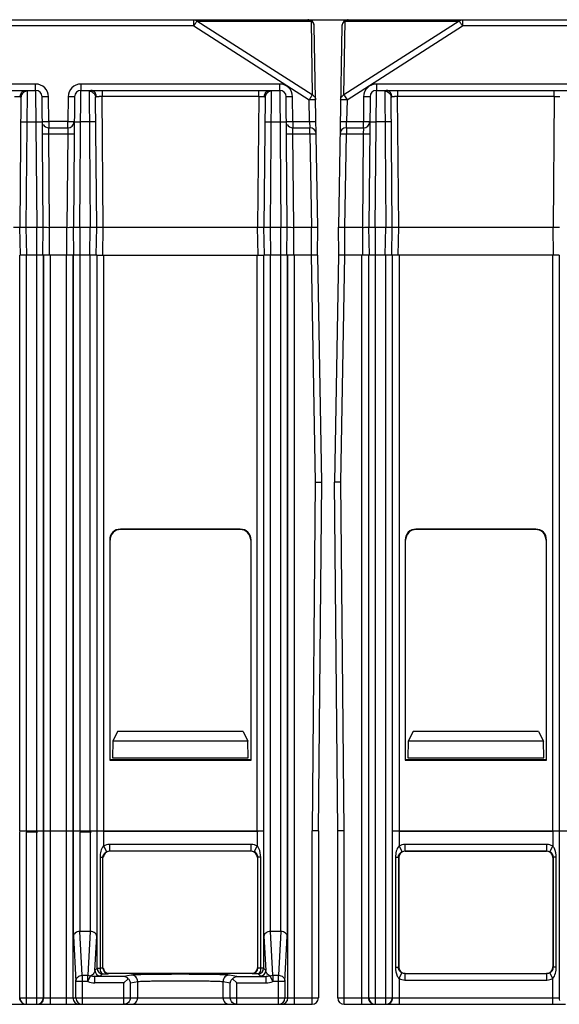
# Model space of a CAD drawing. Units: millimetres. Extents: x 37 to 303, y -27 to 307.
# Drawn here: x 157 to 182, y 227 to 273 of the extents above; entities that cross this region are included whole.
import ezdxf

# ---------------------------------------------------------------- set-up
doc = ezdxf.new("R2010")
doc.units = ezdxf.units.MM
doc.header["$LTSCALE"] = 23.1
doc.layers.get('0').update_dxf_attribs({"linetype": 'CONTINUOUS'})

msp = doc.modelspace()

# ---------------------------------------------------------------- linework, layer by layer
at = {"color": 7, "linetype": 'Continuous'}
for p, q in [((124.445, 273.221), (218.557, 273.221)), ((165.228, 272.927), (129.774, 272.927)), ((165.228, 272.927), (165.228, 273.221)), ((165.228, 272.927), (170.617, 269.481)), ((170.763, 269.706), (165.374, 273.152)), ((165.374, 273.152), (170.703, 273.152)), ((170.703, 273.152), (170.763, 269.706)), ((171.021, 263.521), (170.857, 272.927)), ((172.145, 272.927), (171.981, 263.521)), ((177.628, 273.152), (172.239, 269.706)), ((172.239, 269.706), (172.299, 273.152)), ((172.299, 273.152), (177.628, 273.152)), ((172.385, 269.481), (177.774, 272.927)), ((177.774, 273.221), (177.774, 272.927)), ((213.228, 272.927), (177.774, 272.927)), ((157.843, 270.216), (148.559, 270.216)), ((157.843, 269.921), (157.843, 270.216)), ((159.959, 270.216), (159.959, 269.921)), ((169.243, 270.216), (159.959, 270.216)), ((169.243, 269.921), (169.243, 270.216)), ((173.759, 270.216), (173.759, 269.921)), ((183.043, 270.216), (173.759, 270.216)), ((148.559, 269.921), (157.843, 269.921)), ((157.158, 269.591), (157.105, 263.521)), ((157.405, 263.521), (157.458, 269.88)), ((157.843, 269.921), (157.896, 263.521)), ((158.196, 263.521), (158.143, 269.624)), ((158.453, 268.466), (158.443, 269.621)), ((159.359, 269.621), (159.349, 268.466)), ((159.659, 269.624), (159.605, 263.521)), ((159.905, 263.521), (159.959, 269.921)), ((159.959, 269.921), (169.243, 269.921)), ((160.343, 269.88), (160.396, 263.521)), ((160.696, 263.521), (160.643, 269.591)), ((160.943, 269.921), (160.943, 269.627)), ((160.996, 263.521), (160.943, 269.627)), ((168.259, 269.627), (160.943, 269.627)), ((168.259, 269.627), (168.205, 263.521)), ((168.259, 269.627), (168.259, 269.921)), ((168.558, 269.591), (168.505, 263.521)), ((168.805, 263.521), (168.858, 269.88)), ((169.243, 269.921), (169.296, 263.521)), ((169.596, 263.521), (169.543, 269.624)), ((169.853, 268.466), (169.843, 269.621)), ((173.159, 269.621), (173.149, 268.466)), ((173.459, 269.624), (173.405, 263.521)), ((173.705, 263.521), (173.759, 269.921)), ((173.759, 269.921), (183.043, 269.921)), ((174.143, 269.88), (174.196, 263.521)), ((174.496, 263.521), (174.443, 269.591)), ((174.743, 269.921), (174.743, 269.627)), ((174.796, 263.521), (174.743, 269.627)), ((182.059, 269.627), (174.743, 269.627)), ((182.059, 269.627), (182.005, 263.521)), ((182.059, 269.627), (182.059, 269.921)), ((170.634, 268.466), (170.617, 269.481)), ((172.385, 269.481), (172.367, 268.466)), ((157.448, 268.448), (157.853, 268.448)), ((158.453, 268.466), (158.453, 268.171)), ((159.349, 268.466), (158.453, 268.466)), ((159.349, 268.174), (159.349, 268.466)), ((160.353, 268.448), (159.948, 268.448)), ((168.848, 268.448), (169.253, 268.448)), ((169.853, 268.466), (169.853, 268.171)), ((169.853, 268.466), (170.634, 268.466)), ((170.634, 268.466), (170.645, 268.171)), ((172.357, 268.171), (172.367, 268.466)), ((172.367, 268.466), (173.149, 268.466)), ((173.149, 268.174), (173.149, 268.466)), ((174.153, 268.448), (173.748, 268.448)), ((158.458, 267.877), (158.453, 268.171)), ((158.453, 268.171), (159.349, 268.171)), ((158.496, 263.521), (158.458, 267.877)), ((159.343, 267.877), (158.458, 267.877)), ((159.343, 267.877), (159.305, 263.521)), ((159.349, 268.171), (159.343, 267.877)), ((169.858, 267.877), (169.853, 268.171)), ((169.853, 268.171), (170.645, 268.171)), ((169.896, 263.521), (169.858, 267.877)), ((170.645, 267.877), (169.858, 267.877)), ((170.645, 267.877), (170.645, 268.171)), ((170.645, 267.877), (170.721, 263.521)), ((172.281, 263.521), (172.357, 267.877)), ((172.357, 268.171), (172.357, 267.877)), ((172.357, 268.171), (173.149, 268.171)), ((173.143, 267.877), (172.357, 267.877)), ((173.143, 267.877), (173.105, 263.521)), ((173.149, 268.171), (173.143, 267.877)), ((157.128, 262.221), (157.105, 263.521)), ((157.428, 262.221), (157.405, 263.521)), ((157.405, 263.521), (157.896, 263.521)), ((157.896, 235.321), (157.896, 263.521)), ((158.173, 262.221), (158.196, 263.521)), ((158.496, 262.221), (158.496, 263.521)), ((158.496, 263.521), (159.305, 263.521)), ((159.305, 262.221), (159.305, 263.521)), ((159.628, 262.221), (159.605, 263.521)), ((159.905, 263.521), (159.906, 235.321)), ((159.905, 263.521), (160.396, 263.521)), ((160.373, 262.221), (160.396, 263.521)), ((160.673, 262.221), (160.696, 263.521)), ((160.973, 262.221), (160.996, 263.521)), ((160.996, 263.521), (168.205, 263.521)), ((168.228, 262.221), (168.205, 263.521)), ((168.528, 262.221), (168.505, 263.521)), ((168.805, 263.521), (169.296, 263.521)), ((168.828, 262.221), (168.805, 263.521)), ((169.295, 230.626), (169.296, 263.521)), ((169.573, 262.221), (169.596, 263.521)), ((169.896, 263.521), (170.721, 263.521)), ((169.896, 262.221), (169.896, 263.521)), ((170.721, 262.221), (170.721, 263.521)), ((170.998, 262.221), (171.02, 263.522)), ((172.003, 262.221), (171.981, 263.521)), ((172.281, 263.521), (173.105, 263.521)), ((172.281, 262.221), (172.281, 263.521)), ((173.105, 263.521), (173.105, 262.221)), ((173.428, 262.221), (173.405, 263.521)), ((173.705, 263.521), (174.196, 263.521)), ((173.705, 263.521), (173.706, 227.221)), ((174.173, 262.221), (174.196, 263.521)), ((174.473, 262.221), (174.496, 263.521)), ((174.773, 262.221), (174.796, 263.521)), ((174.796, 263.521), (182.005, 263.521)), ((182.028, 262.221), (182.005, 263.521)), ((157.106, 235.321), (157.106, 262.221)), ((160.696, 262.221), (157.109, 262.221)), ((157.406, 262.221), (157.406, 235.321)), ((158.196, 262.221), (158.196, 235.321)), ((158.221, 235.321), (158.221, 262.221)), ((158.52, 262.221), (158.52, 235.321)), ((159.281, 235.321), (159.281, 262.221)), ((159.581, 262.221), (159.581, 235.321)), ((159.606, 235.321), (159.606, 262.221)), ((160.396, 235.321), (160.396, 262.221)), ((160.696, 262.221), (160.696, 235.321)), ((160.712, 235.321), (160.712, 262.221)), ((160.712, 262.221), (168.49, 262.221)), ((161.012, 262.221), (161.012, 235.321)), ((168.19, 235.321), (168.19, 262.221)), ((168.49, 262.221), (168.49, 235.321)), ((168.506, 230.408), (168.506, 262.221)), ((171.016, 262.221), (168.509, 262.221)), ((168.807, 230.626), (168.806, 262.221)), ((169.596, 262.221), (169.596, 230.408)), ((169.621, 227.521), (169.621, 262.221)), ((169.92, 262.221), (169.92, 227.221)), ((170.716, 262.221), (170.901, 251.62)), ((171.201, 251.621), (171.016, 262.221)), ((171.986, 262.221), (171.801, 251.621)), ((174.496, 262.221), (171.989, 262.221)), ((172.101, 251.62), (172.286, 262.221)), ((173.081, 227.221), (173.081, 262.221)), ((173.381, 262.221), (173.381, 227.521)), ((173.406, 227.521), (173.406, 262.221)), ((174.196, 227.221), (174.196, 262.221)), ((174.496, 262.221), (174.496, 227.521)), ((182.29, 262.221), (174.512, 262.221)), ((174.512, 235.321), (174.512, 262.221)), ((174.812, 262.221), (174.812, 235.321)), ((181.99, 235.321), (181.99, 262.221)), ((182.29, 262.221), (182.29, 235.321)), ((170.901, 251.62), (170.75, 235.321)), ((170.901, 251.62), (171.201, 251.621)), ((171.051, 235.321), (171.202, 251.621)), ((171.951, 235.321), (171.8, 251.621)), ((172.101, 251.62), (171.801, 251.621)), ((172.251, 235.321), (172.101, 251.62)), ((167.401, 249.421), (161.801, 249.421)), ((161.817, 249.405), (161.801, 249.421)), ((167.384, 249.405), (161.817, 249.405)), ((167.401, 249.421), (167.384, 249.405)), ((181.201, 249.421), (175.601, 249.421)), ((181.184, 249.405), (175.617, 249.405)), ((161.301, 248.922), (161.301, 238.621)), ((161.317, 238.638), (161.317, 248.905)), ((167.884, 248.905), (167.884, 238.638)), ((167.901, 238.621), (167.901, 248.922)), ((175.101, 248.922), (175.117, 248.905)), ((175.101, 248.922), (175.101, 238.621)), ((175.117, 238.638), (175.117, 248.905)), ((181.684, 248.905), (181.684, 238.638)), ((181.701, 238.621), (181.701, 248.922)), ((161.67, 239.96), (161.443, 239.522)), ((167.532, 239.96), (161.67, 239.96)), ((167.532, 239.96), (167.758, 239.521)), ((175.47, 239.96), (175.243, 239.522)), ((181.332, 239.96), (175.47, 239.96)), ((181.332, 239.96), (181.558, 239.521)), ((161.443, 239.522), (161.43, 238.739)), ((167.758, 239.521), (161.443, 239.521)), ((167.772, 238.739), (167.758, 239.522)), ((175.243, 239.522), (175.23, 238.739)), ((181.558, 239.521), (175.243, 239.521)), ((181.572, 238.739), (181.558, 239.522)), ((161.301, 238.621), (167.901, 238.621)), ((167.884, 238.638), (161.317, 238.638)), ((161.43, 238.739), (167.772, 238.739)), ((175.101, 238.621), (181.701, 238.621)), ((181.684, 238.638), (175.117, 238.638)), ((175.23, 238.739), (181.572, 238.739)), ((158.221, 235.305), (157.09, 235.305)), ((157.106, 235.321), (160.696, 235.321)), ((157.106, 227.521), (157.106, 235.274)), ((157.896, 235.269), (157.406, 235.269)), ((157.406, 235.269), (157.406, 227.221)), ((157.896, 227.221), (157.896, 235.269)), ((158.221, 235.299), (158.196, 235.274)), ((158.196, 235.274), (158.196, 227.521)), ((158.221, 227.521), (158.221, 235.299)), ((159.281, 235.304), (158.52, 235.304)), ((158.52, 235.304), (158.52, 227.221)), ((159.281, 227.221), (159.281, 235.304)), ((160.712, 235.305), (159.581, 235.305)), ((159.581, 235.299), (159.581, 227.521)), ((159.606, 235.274), (159.582, 235.298)), ((159.606, 230.408), (159.606, 235.274)), ((160.396, 235.269), (159.906, 235.269)), ((159.906, 235.269), (159.907, 230.626)), ((160.396, 235.269), (160.395, 230.626)), ((160.696, 235.274), (160.696, 230.408)), ((160.712, 235.321), (168.49, 235.321)), ((160.712, 228.906), (160.712, 235.29)), ((168.19, 235.295), (161.012, 235.295)), ((161.012, 235.295), (161.012, 234.62)), ((168.19, 235.295), (168.19, 234.62)), ((168.49, 235.29), (168.49, 228.906)), ((171.05, 235.321), (170.75, 235.321)), ((170.751, 227.221), (170.75, 235.321)), ((171.051, 235.321), (171.051, 227.521)), ((171.951, 227.521), (171.951, 235.321)), ((172.251, 235.321), (171.952, 235.321)), ((172.251, 227.221), (172.251, 235.321)), ((174.512, 235.321), (182.29, 235.321)), ((174.512, 227.521), (174.512, 235.29)), ((181.99, 235.295), (174.812, 235.295)), ((174.812, 235.295), (174.812, 234.62)), ((181.99, 235.295), (181.99, 234.62)), ((183.421, 235.305), (182.29, 235.305)), ((182.29, 235.29), (182.29, 227.521)), ((161.012, 234.62), (161.149, 234.353)), ((167.915, 234.686), (161.286, 234.686)), ((161.286, 234.686), (161.286, 234.386)), ((167.915, 234.386), (167.915, 234.686)), ((168.19, 234.62), (168.053, 234.353)), ((174.812, 234.62), (174.949, 234.353)), ((181.715, 234.686), (175.086, 234.686)), ((175.086, 234.686), (175.086, 234.386)), ((181.715, 234.386), (181.715, 234.686)), ((181.99, 234.62), (181.853, 234.353)), ((161.286, 234.386), (167.915, 234.386)), ((161.299, 234.374), (161.286, 234.386)), ((167.903, 234.374), (167.915, 234.386)), ((175.086, 234.386), (181.715, 234.386)), ((175.099, 234.374), (175.086, 234.386)), ((175.099, 234.374), (181.703, 234.374)), ((181.703, 234.374), (181.715, 234.386)), ((160.848, 234.088), (160.984, 234.088)), ((160.848, 234.088), (160.848, 228.907)), ((160.999, 234.074), (160.984, 234.088)), ((160.984, 228.915), (160.984, 234.088)), ((168.353, 234.088), (168.217, 234.088)), ((168.217, 228.915), (168.217, 234.088)), ((168.353, 228.907), (168.353, 234.088)), ((174.648, 234.088), (174.784, 234.088)), ((174.648, 234.088), (174.648, 228.955)), ((174.784, 234.088), (174.799, 234.074)), ((174.784, 234.088), (174.784, 228.955)), ((174.799, 234.074), (174.799, 228.969)), ((182.003, 234.074), (182.017, 234.088)), ((182.003, 234.074), (182.003, 228.969)), ((182.153, 234.088), (182.017, 234.088)), ((182.017, 234.088), (182.017, 228.955)), ((182.153, 228.955), (182.153, 234.088)), ((160.395, 230.626), (159.907, 230.626)), ((160.019, 228.579), (159.907, 230.626)), ((160.395, 230.626), (160.282, 228.579)), ((169.295, 230.626), (168.807, 230.626)), ((168.919, 228.579), (168.807, 230.626)), ((169.295, 230.626), (169.182, 228.579)), ((159.606, 230.408), (159.719, 228.294)), ((160.61, 228.804), (160.696, 230.408)), ((168.506, 230.408), (168.592, 228.804)), ((169.482, 228.294), (169.596, 230.408)), ((160.712, 228.906), (160.61, 228.804)), ((160.87, 228.545), (160.972, 228.646)), ((160.999, 228.929), (160.984, 228.915)), ((161.244, 228.655), (161.259, 228.669)), ((161.259, 228.669), (167.943, 228.669)), ((167.943, 228.669), (167.957, 228.655)), ((168.23, 228.646), (168.332, 228.545)), ((168.592, 228.804), (168.49, 228.906)), ((174.648, 228.955), (174.784, 228.955)), ((174.799, 228.969), (174.784, 228.955)), ((174.812, 228.423), (174.949, 228.69)), ((175.086, 228.657), (181.715, 228.657)), ((175.086, 228.657), (175.086, 228.357)), ((181.703, 228.669), (181.715, 228.657)), ((181.715, 228.357), (181.715, 228.657)), ((181.99, 228.423), (181.853, 228.69)), ((182.017, 228.955), (182.003, 228.969)), ((182.153, 228.955), (182.017, 228.955)), ((160.282, 228.294), (159.719, 228.294)), ((159.719, 227.521), (159.719, 228.294)), ((160.019, 228.579), (160.282, 228.579)), ((160.019, 228.579), (160.019, 227.221)), ((160.282, 228.294), (160.282, 228.579)), ((160.282, 228.294), (160.411, 228.551)), ((161.968, 228.517), (160.601, 228.517)), ((160.601, 228.217), (160.601, 228.517)), ((161.968, 228.217), (160.601, 228.217)), ((162.31, 228.585), (161.968, 228.517)), ((161.968, 228.217), (162.169, 228.418)), ((161.968, 228.217), (161.994, 228.243)), ((161.968, 227.221), (161.968, 228.217)), ((162.151, 228.4), (162.169, 228.418)), ((162.267, 228.217), (162.608, 228.285)), ((162.267, 227.521), (162.267, 228.217)), ((162.608, 227.521), (162.608, 228.285)), ((166.593, 228.285), (166.934, 228.217)), ((166.593, 227.521), (166.593, 228.285)), ((167.233, 228.517), (166.892, 228.585)), ((166.934, 227.521), (166.934, 228.217)), ((167.032, 228.418), (167.233, 228.217)), ((167.032, 228.418), (167.051, 228.4)), ((167.208, 228.243), (167.233, 228.217)), ((167.233, 228.517), (168.601, 228.517)), ((167.233, 228.217), (168.601, 228.217)), ((167.233, 227.221), (167.233, 228.217)), ((168.601, 228.217), (168.601, 228.517)), ((168.919, 228.294), (168.791, 228.551)), ((168.919, 228.579), (169.182, 228.579)), ((168.919, 228.579), (168.919, 228.294)), ((169.482, 228.294), (168.919, 228.294)), ((169.182, 227.221), (169.182, 228.579)), ((169.482, 228.294), (169.482, 227.521)), ((174.812, 228.423), (174.812, 227.221)), ((175.086, 228.357), (181.715, 228.357)), ((181.99, 227.221), (181.99, 228.423)), ((157.106, 227.521), (171.051, 227.521)), ((171.951, 227.521), (174.496, 227.521)), ((174.512, 227.521), (182.29, 227.521)), ((151.679, 227.221), (157.39, 227.221)), ((157.406, 227.221), (170.751, 227.221)), ((172.251, 227.221), (174.196, 227.221)), ((174.212, 227.221), (182.59, 227.221))]:
    msp.add_line(p, q, dxfattribs=at)
for centre, radius, start, end in [((186.1, 259.591), 24.769, 147.0203, 147.4247), ((170.557, 272.921), 0.3, 1, 90), ((172.445, 272.921), 0.3, 90, 179), ((174.892, 271.324), 3.29, 33.4477, 33.7507), ((157.843, 269.616), 0.6, 0.5192, 89.9809), ((159.959, 269.616), 0.6, 90.019, 179.4803), ((169.243, 269.616), 0.6, 0.5192, 89.9809), ((173.759, 269.616), 0.6, 90.019, 179.4803), ((157.843, 269.621), 0.3, 0.4997, 90), ((159.959, 269.621), 0.3, 90, 179.5004), ((160.81, 256.157), 13.47, 89.8875, 90.027), ((160.806, 254.001), 15.626, 89.4977, 89.8863), ((169.243, 269.621), 0.3, 0.4997, 90), ((173.759, 269.621), 0.3, 90, 179.5004), ((174.61, 256.157), 13.47, 89.8875, 90.027), ((174.606, 254.001), 15.626, 89.4977, 89.8863), ((158.453, 268.471), 0.3, 209.7718, 270), ((158.319, 280.745), 12.279, 269.9246, 270.0888), ((158.313, 284.27), 15.804, 270.0929, 270.509), ((159.349, 268.471), 0.3, 270, 354.937), ((169.853, 268.471), 0.3, 209.7718, 270), ((169.719, 280.745), 12.279, 269.9246, 270.0888), ((169.713, 284.27), 15.804, 270.0929, 270.509), ((173.149, 268.471), 0.3, 270, 354.937), ((170.645, 267.871), 0.3, 1, 90), ((172.357, 267.871), 0.3, 90, 179.0002), ((160.87, 228.805), 0.26, 180.0211, 269.9789), ((160.972, 228.907), 0.26, 180.0211, 269.9789), ((161.244, 228.915), 0.26, 180.0211, 269.9789), ((167.957, 228.915), 0.26, 270.0211, 359.9789), ((168.23, 228.907), 0.26, 270.0211, 359.9789), ((168.332, 228.805), 0.26, 270.0211, 359.9789), ((157.406, 227.521), 0.3, 179.9956, 269.9956), ((157.39, 227.52), 0.298, 202.4949, 269.9753), ((157.896, 227.521), 0.3, 270.0044, 0.0044), ((157.921, 227.521), 0.3, 292.5044, 337.5044), ((159.881, 227.521), 0.3, 179.9956, 269.9956), ((160.019, 227.521), 0.3, 179.9956, 269.9956), ((169.182, 227.521), 0.3, 270.0044, 0.0044), ((169.321, 227.521), 0.3, 270.0044, 0.0044), ((170.751, 227.521), 0.3, 270, 360), ((172.251, 227.521), 0.3, 180, 270), ((173.681, 227.52), 0.298, 202.4949, 269.9753), ((173.706, 227.521), 0.3, 179.9956, 269.9956), ((174.196, 227.521), 0.3, 270.0044, 0.0044), ((174.212, 227.521), 0.3, 292.5044, 337.5044)]:
    msp.add_arc(centre, radius, start, end, dxfattribs=at)
for centre, major_axis, ratio, start_param, end_param in [((161.801, 248.921), (-0.354, 0.354), 0.999695, -0.785246, 0.785246), ((161.817, 248.905), (-0.354, 0.354), 0.999695, -0.785246, 0.785246), ((167.384, 248.905), (0.354, 0.354), 0.999695, -0.785246, 0.785246), ((167.401, 248.921), (0.354, 0.354), 0.999695, -0.785246, 0.785246), ((175.601, 248.921), (-0.354, 0.354), 0.999695, -0.785246, 0.785246), ((175.617, 248.905), (0.354, -0.354), 0.999695, 2.356347, 3.926839), ((181.184, 248.905), (0.354, 0.354), 0.999695, -0.785246, 0.785246), ((181.201, 248.921), (0.354, 0.354), 0.999695, -0.785246, 0.785246), ((157.406, 235.274), (0.3, 0), 0.017455, -3.124139, -2.989517), ((157.896, 235.274), (0.3, 0), 0.017455, -1.570796, -1.436153), ((158.52, 235.299), (0.3, 0), 0.017455, 2.989517, 3.124139), ((159.281, 235.299), (0.3, 0), 0.017455, 1.436153, 1.570796), ((159.906, 235.274), (0.3, 0), 0.017455, -3.124139, -2.989517), ((160.396, 235.274), (0.3, 0), 0.017455, -1.570796, -1.436153), ((161.012, 235.29), (0.3, 0), 0.017455, 2.989517, 3.124139), ((168.19, 235.29), (0.3, 0), 0.017455, 1.436153, 1.570796), ((174.812, 235.29), (0.3, 0), 0.017455, 2.989517, 3.124139), ((181.99, 235.29), (0.3, 0), 0.017455, 1.436153, 1.570796), ((161.299, 234.074), (0.212, -0.212), 0.999695, 2.356347, 3.926838), ((167.903, 234.074), (0.212, 0.212), 0.999695, -0.785246, 0.785246), ((175.099, 234.074), (0.212, -0.212), 0.999695, 2.356347, 3.926838), ((181.703, 234.074), (0.212, 0.212), 0.999695, -0.785246, 0.785246), ((161.259, 228.929), (0.184, 0.184), 0.999695, -3.926839, -2.356347), ((167.943, 228.929), (0.184, -0.184), 0.999695, -0.785246, 0.785246), ((175.099, 228.969), (0.212, 0.212), 0.999695, 2.356347, 3.926839), ((181.703, 228.969), (-0.212, 0.212), 0.999695, -3.926839, -2.356347)]:
    msp.add_ellipse(centre, major_axis=major_axis, ratio=ratio, start_param=start_param, end_param=end_param, dxfattribs=at)
for points, knots in [([(165.228, 273.221), (165.254, 273.221), (165.31, 273.208), (165.354, 273.173), (165.374, 273.152)], [0, 0, 0, 0, 0.481784, 1, 1, 1, 1]), ([(165.374, 273.152), (165.37, 273.147), (165.353, 273.121), (165.336, 273.095), (165.322, 273.074)], [0, 0, 0, 0, 0.189485, 1, 1, 1, 1]), ([(170.703, 273.152), (170.683, 273.173), (170.639, 273.208), (170.583, 273.221), (170.557, 273.221)], [0, 0, 0, 0, 0.518208, 1, 1, 1, 1]), ([(170.857, 272.927), (170.856, 272.973), (170.824, 273.068), (170.746, 273.131), (170.703, 273.152)], [0, 0, 0, 0, 0.484989, 1, 1, 1, 1]), ([(172.299, 273.152), (172.255, 273.131), (172.178, 273.068), (172.146, 272.973), (172.145, 272.927)], [0, 0, 0, 0, 0.515054, 1, 1, 1, 1]), ([(172.445, 273.221), (172.418, 273.221), (172.363, 273.208), (172.318, 273.173), (172.299, 273.152)], [0, 0, 0, 0, 0.481793, 1, 1, 1, 1]), ([(177.628, 273.152), (177.647, 273.173), (177.692, 273.208), (177.747, 273.221), (177.774, 273.221)], [0, 0, 0, 0, 0.518208, 1, 1, 1, 1]), ([(177.774, 272.927), (177.761, 272.948), (177.715, 273.018), (177.67, 273.088), (177.638, 273.137)], [0, 0, 0, 0, 0.29582, 1, 1, 1, 1]), ([(156.859, 269.627), (156.885, 269.627), (156.974, 269.627), (157.062, 269.628), (157.124, 269.626)], [0, 0, 0, 0, 0.30195, 1, 1, 1, 1]), ([(157.124, 269.626), (157.124, 269.635), (157.127, 269.674), (157.136, 269.712), (157.146, 269.739)], [0, 0, 0, 0, 0.239616, 1, 1, 1, 1]), ([(157.158, 269.591), (157.158, 269.596), (157.158, 269.602), (157.158, 269.611), (157.153, 269.612), (157.15, 269.615), (157.146, 269.62), (157.138, 269.626), (157.129, 269.626), (157.124, 269.626)], [0, 0, 0, 0, 0.25713, 0.348862, 0.396506, 0.479009, 0.600532, 0.725007, 1, 1, 1, 1]), ([(157.146, 269.739), (157.157, 269.766), (157.183, 269.817), (157.26, 269.893), (157.339, 269.921), (157.39, 269.921)], [0, 0, 0, 0, 0.268416, 0.528321, 1, 1, 1, 1]), ([(157.247, 269.796), (157.233, 269.782), (157.185, 269.723), (157.159, 269.647), (157.158, 269.591)], [0, 0, 0, 0, 0.262216, 1, 1, 1, 1]), ([(157.458, 269.88), (157.44, 269.88), (157.364, 269.872), (157.289, 269.836), (157.247, 269.796)], [0, 0, 0, 0, 0.238482, 1, 1, 1, 1]), ([(157.39, 269.921), (157.4, 269.921), (157.418, 269.92), (157.441, 269.914), (157.456, 269.899), (157.458, 269.886), (157.458, 269.88)], [0, 0, 0, 0, 0.339174, 0.591213, 0.791336, 1, 1, 1, 1]), ([(158.443, 269.621), (158.406, 269.621), (158.351, 269.621), (158.281, 269.621), (158.234, 269.621), (158.196, 269.622), (158.17, 269.622), (158.156, 269.623), (158.148, 269.623), (158.145, 269.624), (158.143, 269.624), (158.143, 269.624)], [0, 0, 0, 0, 0.36789, 0.546846, 0.706716, 0.836236, 0.929339, 0.960941, 0.982833, 0.995612, 1, 1, 1, 1]), ([(159.659, 269.624), (159.659, 269.624), (159.656, 269.624), (159.653, 269.623), (159.646, 269.623), (159.632, 269.622), (159.606, 269.622), (159.568, 269.621), (159.521, 269.621), (159.45, 269.621), (159.395, 269.621), (159.359, 269.621)], [0, 0, 0, 0, 0.004388, 0.017167, 0.039059, 0.070661, 0.163764, 0.293284, 0.453154, 0.63211, 1, 1, 1, 1]), ([(160.343, 269.88), (160.343, 269.886), (160.345, 269.899), (160.36, 269.914), (160.384, 269.92), (160.402, 269.921), (160.412, 269.921)], [0, 0, 0, 0, 0.208624, 0.408783, 0.660934, 1, 1, 1, 1]), ([(160.343, 269.88), (160.361, 269.88), (160.438, 269.872), (160.512, 269.836), (160.554, 269.796)], [0, 0, 0, 0, 0.238484, 1, 1, 1, 1]), ([(160.655, 269.739), (160.635, 269.792), (160.57, 269.884), (160.462, 269.921), (160.412, 269.921)], [0, 0, 0, 0, 0.525731, 1, 1, 1, 1]), ([(160.554, 269.796), (160.569, 269.782), (160.617, 269.723), (160.643, 269.647), (160.643, 269.591)], [0, 0, 0, 0, 0.262211, 1, 1, 1, 1]), ([(160.643, 269.591), (160.643, 269.6), (160.647, 269.621), (160.668, 269.626), (160.677, 269.626)], [0, 0, 0, 0, 0.496768, 1, 1, 1, 1]), ([(160.677, 269.626), (160.677, 269.635), (160.675, 269.674), (160.665, 269.712), (160.655, 269.739)], [0, 0, 0, 0, 0.23969, 1, 1, 1, 1]), ([(160.677, 269.626), (160.685, 269.626), (160.728, 269.627), (160.77, 269.627), (160.804, 269.627)], [0, 0, 0, 0, 0.190349, 1, 1, 1, 1]), ([(168.259, 269.627), (168.285, 269.627), (168.374, 269.627), (168.462, 269.628), (168.524, 269.626)], [0, 0, 0, 0, 0.30195, 1, 1, 1, 1]), ([(168.524, 269.626), (168.524, 269.635), (168.527, 269.674), (168.536, 269.712), (168.546, 269.739)], [0, 0, 0, 0, 0.239616, 1, 1, 1, 1]), ([(168.558, 269.591), (168.558, 269.596), (168.558, 269.602), (168.558, 269.611), (168.553, 269.612), (168.55, 269.615), (168.546, 269.62), (168.538, 269.626), (168.529, 269.626), (168.524, 269.626)], [0, 0, 0, 0, 0.25713, 0.348862, 0.396506, 0.479009, 0.600532, 0.725007, 1, 1, 1, 1]), ([(168.546, 269.739), (168.557, 269.766), (168.583, 269.817), (168.66, 269.893), (168.739, 269.921), (168.79, 269.921)], [0, 0, 0, 0, 0.268416, 0.528321, 1, 1, 1, 1]), ([(168.647, 269.796), (168.633, 269.782), (168.585, 269.723), (168.559, 269.647), (168.558, 269.591)], [0, 0, 0, 0, 0.262216, 1, 1, 1, 1]), ([(168.858, 269.88), (168.84, 269.88), (168.764, 269.872), (168.689, 269.836), (168.647, 269.796)], [0, 0, 0, 0, 0.238482, 1, 1, 1, 1]), ([(168.79, 269.921), (168.8, 269.921), (168.818, 269.92), (168.841, 269.914), (168.856, 269.899), (168.858, 269.886), (168.858, 269.88)], [0, 0, 0, 0, 0.339174, 0.591214, 0.791337, 1, 1, 1, 1]), ([(169.843, 269.621), (169.806, 269.621), (169.751, 269.621), (169.681, 269.621), (169.634, 269.621), (169.596, 269.622), (169.57, 269.622), (169.556, 269.623), (169.548, 269.623), (169.545, 269.624), (169.543, 269.624), (169.543, 269.624)], [0, 0, 0, 0, 0.36789, 0.546846, 0.706716, 0.836236, 0.929339, 0.960941, 0.982833, 0.995612, 1, 1, 1, 1]), ([(170.617, 269.481), (170.632, 269.504), (170.68, 269.579), (170.728, 269.655), (170.763, 269.706)], [0, 0, 0, 0, 0.309779, 1, 1, 1, 1]), ([(170.763, 269.706), (170.807, 269.685), (170.884, 269.622), (170.916, 269.527), (170.917, 269.481)], [0, 0, 0, 0, 0.515054, 1, 1, 1, 1]), ([(172.085, 269.481), (172.086, 269.527), (172.118, 269.622), (172.195, 269.685), (172.239, 269.706)], [0, 0, 0, 0, 0.484946, 1, 1, 1, 1]), ([(172.239, 269.706), (172.247, 269.693), (172.296, 269.619), (172.345, 269.543), (172.385, 269.481)], [0, 0, 0, 0, 0.169506, 1, 1, 1, 1]), ([(173.459, 269.624), (173.459, 269.624), (173.456, 269.624), (173.453, 269.623), (173.446, 269.623), (173.432, 269.622), (173.406, 269.622), (173.368, 269.621), (173.321, 269.621), (173.25, 269.621), (173.195, 269.621), (173.159, 269.621)], [0, 0, 0, 0, 0.004388, 0.017167, 0.039059, 0.070661, 0.163764, 0.293284, 0.453154, 0.63211, 1, 1, 1, 1]), ([(174.143, 269.88), (174.143, 269.886), (174.145, 269.899), (174.16, 269.914), (174.184, 269.92), (174.202, 269.921), (174.212, 269.921)], [0, 0, 0, 0, 0.208624, 0.408783, 0.660934, 1, 1, 1, 1]), ([(174.143, 269.88), (174.161, 269.88), (174.238, 269.872), (174.312, 269.836), (174.354, 269.796)], [0, 0, 0, 0, 0.238484, 1, 1, 1, 1]), ([(174.455, 269.739), (174.435, 269.792), (174.37, 269.884), (174.262, 269.921), (174.212, 269.921)], [0, 0, 0, 0, 0.525731, 1, 1, 1, 1]), ([(174.354, 269.796), (174.369, 269.782), (174.417, 269.723), (174.443, 269.647), (174.443, 269.591)], [0, 0, 0, 0, 0.262211, 1, 1, 1, 1]), ([(174.443, 269.591), (174.443, 269.6), (174.447, 269.621), (174.468, 269.626), (174.477, 269.626)], [0, 0, 0, 0, 0.496768, 1, 1, 1, 1]), ([(174.477, 269.626), (174.477, 269.635), (174.475, 269.674), (174.465, 269.712), (174.455, 269.739)], [0, 0, 0, 0, 0.23969, 1, 1, 1, 1]), ([(174.477, 269.626), (174.485, 269.626), (174.528, 269.627), (174.57, 269.627), (174.604, 269.627)], [0, 0, 0, 0, 0.190349, 1, 1, 1, 1]), ([(182.059, 269.627), (182.085, 269.627), (182.174, 269.627), (182.262, 269.628), (182.324, 269.626)], [0, 0, 0, 0, 0.30195, 1, 1, 1, 1]), ([(170.917, 269.481), (170.917, 269.481), (170.914, 269.481), (170.91, 269.482), (170.903, 269.482), (170.888, 269.483), (170.863, 269.483), (170.826, 269.483), (170.781, 269.483), (170.711, 269.482), (170.655, 269.482), (170.617, 269.481)], [0, 0, 0, 0, 0.005136, 0.019649, 0.04351, 0.076558, 0.169039, 0.293271, 0.444662, 0.617523, 1, 1, 1, 1]), ([(172.385, 269.481), (172.346, 269.482), (172.291, 269.482), (172.22, 269.483), (172.175, 269.483), (172.139, 269.483), (172.113, 269.483), (172.099, 269.482), (172.091, 269.482), (172.088, 269.481), (172.085, 269.481), (172.085, 269.481)], [0, 0, 0, 0, 0.382501, 0.555368, 0.706761, 0.830988, 0.923465, 0.956512, 0.980371, 0.994878, 1, 1, 1, 1]), ([(157.148, 268.445), (157.148, 268.446), (157.151, 268.445), (157.155, 268.446), (157.162, 268.446), (157.177, 268.447), (157.202, 268.448), (157.239, 268.448), (157.284, 268.448), (157.354, 268.448), (157.41, 268.448), (157.448, 268.448)], [0, 0, 0, 0, 0.005133, 0.019645, 0.043504, 0.076552, 0.169033, 0.293267, 0.44466, 0.617523, 1, 1, 1, 1]), ([(157.853, 268.448), (157.891, 268.448), (157.947, 268.448), (158.018, 268.448), (158.063, 268.448), (158.099, 268.448), (158.125, 268.447), (158.139, 268.446), (158.147, 268.446), (158.15, 268.445), (158.153, 268.446), (158.153, 268.445)], [0, 0, 0, 0, 0.382477, 0.55534, 0.70673, 0.830962, 0.923444, 0.956492, 0.980352, 0.994865, 1, 1, 1, 1]), ([(158.153, 268.469), (158.153, 268.468), (158.158, 268.469), (158.164, 268.467), (158.178, 268.467), (158.195, 268.466), (158.216, 268.466), (158.253, 268.466), (158.282, 268.466), (158.303, 268.466)], [0, 0, 0, 0, 0.017775, 0.068958, 0.152996, 0.268789, 0.414074, 0.586294, 1, 1, 1, 1]), ([(159.349, 268.466), (159.414, 268.466), (159.503, 268.465), (159.602, 268.467), (159.635, 268.467), (159.646, 268.468)], [0, 0, 0, 0, 0.664843, 0.889297, 1, 1, 1, 1]), ([(159.648, 268.445), (159.648, 268.446), (159.651, 268.445), (159.655, 268.446), (159.662, 268.446), (159.677, 268.447), (159.702, 268.448), (159.739, 268.448), (159.784, 268.448), (159.854, 268.448), (159.91, 268.448), (159.948, 268.448)], [0, 0, 0, 0, 0.005134, 0.019647, 0.043508, 0.076557, 0.169039, 0.293272, 0.444665, 0.617526, 1, 1, 1, 1]), ([(160.653, 268.445), (160.653, 268.446), (160.65, 268.445), (160.647, 268.446), (160.639, 268.446), (160.625, 268.447), (160.599, 268.448), (160.563, 268.448), (160.518, 268.448), (160.447, 268.448), (160.391, 268.448), (160.353, 268.448)], [0, 0, 0, 0, 0.005137, 0.019653, 0.043515, 0.076565, 0.169049, 0.293283, 0.444674, 0.617534, 1, 1, 1, 1]), ([(168.548, 268.445), (168.548, 268.446), (168.551, 268.445), (168.555, 268.446), (168.562, 268.446), (168.577, 268.447), (168.602, 268.448), (168.639, 268.448), (168.684, 268.448), (168.754, 268.448), (168.81, 268.448), (168.848, 268.448)], [0, 0, 0, 0, 0.005133, 0.019645, 0.043504, 0.076552, 0.169033, 0.293267, 0.44466, 0.617523, 1, 1, 1, 1]), ([(169.253, 268.448), (169.291, 268.448), (169.347, 268.448), (169.418, 268.448), (169.463, 268.448), (169.499, 268.448), (169.525, 268.447), (169.539, 268.446), (169.547, 268.446), (169.55, 268.445), (169.553, 268.446), (169.553, 268.445)], [0, 0, 0, 0, 0.382477, 0.55534, 0.70673, 0.830962, 0.923444, 0.956492, 0.980352, 0.994865, 1, 1, 1, 1]), ([(169.553, 268.469), (169.553, 268.468), (169.558, 268.469), (169.564, 268.467), (169.578, 268.467), (169.595, 268.466), (169.616, 268.466), (169.653, 268.466), (169.682, 268.466), (169.703, 268.466)], [0, 0, 0, 0, 0.017775, 0.068958, 0.152996, 0.268789, 0.414074, 0.586294, 1, 1, 1, 1]), ([(170.634, 268.466), (170.671, 268.467), (170.726, 268.468), (170.797, 268.468), (170.844, 268.468), (170.882, 268.468), (170.907, 268.468), (170.922, 268.467), (170.929, 268.467), (170.932, 268.467), (170.934, 268.467), (170.934, 268.466)], [0, 0, 0, 0, 0.367891, 0.546847, 0.706715, 0.836235, 0.929337, 0.960941, 0.982833, 0.995612, 1, 1, 1, 1]), ([(172.067, 268.466), (172.067, 268.467), (172.07, 268.467), (172.073, 268.467), (172.08, 268.467), (172.094, 268.468), (172.12, 268.468), (172.158, 268.468), (172.205, 268.468), (172.276, 268.468), (172.33, 268.467), (172.367, 268.466)], [0, 0, 0, 0, 0.004381, 0.017154, 0.039039, 0.070636, 0.163728, 0.293243, 0.453112, 0.632076, 1, 1, 1, 1]), ([(173.149, 268.466), (173.214, 268.466), (173.303, 268.465), (173.402, 268.467), (173.435, 268.467), (173.446, 268.468)], [0, 0, 0, 0, 0.664843, 0.889297, 1, 1, 1, 1]), ([(173.448, 268.445), (173.448, 268.446), (173.451, 268.445), (173.455, 268.446), (173.462, 268.446), (173.477, 268.447), (173.502, 268.448), (173.539, 268.448), (173.584, 268.448), (173.654, 268.448), (173.71, 268.448), (173.748, 268.448)], [0, 0, 0, 0, 0.005134, 0.019647, 0.043508, 0.076557, 0.169039, 0.293272, 0.444665, 0.617526, 1, 1, 1, 1]), ([(174.453, 268.445), (174.453, 268.446), (174.45, 268.445), (174.447, 268.446), (174.439, 268.446), (174.425, 268.447), (174.399, 268.448), (174.363, 268.448), (174.318, 268.448), (174.247, 268.448), (174.191, 268.448), (174.153, 268.448)], [0, 0, 0, 0, 0.005137, 0.019653, 0.043515, 0.076565, 0.169049, 0.293283, 0.444674, 0.617534, 1, 1, 1, 1]), ([(158.458, 267.877), (158.421, 267.876), (158.367, 267.876), (158.296, 267.876), (158.249, 267.876), (158.211, 267.877), (158.185, 267.877), (158.171, 267.878), (158.164, 267.878), (158.161, 267.879), (158.158, 267.879), (158.158, 267.879)], [0, 0, 0, 0, 0.367892, 0.546848, 0.706718, 0.836238, 0.929339, 0.960942, 0.982834, 0.995612, 1, 1, 1, 1]), ([(159.643, 267.879), (159.643, 267.879), (159.641, 267.879), (159.638, 267.878), (159.631, 267.878), (159.616, 267.877), (159.591, 267.877), (159.553, 267.876), (159.506, 267.876), (159.435, 267.876), (159.38, 267.876), (159.343, 267.877)], [0, 0, 0, 0, 0.004389, 0.017168, 0.039061, 0.070665, 0.163767, 0.293288, 0.453157, 0.632113, 1, 1, 1, 1]), ([(169.858, 267.877), (169.821, 267.876), (169.767, 267.876), (169.696, 267.876), (169.649, 267.876), (169.611, 267.877), (169.585, 267.877), (169.571, 267.878), (169.564, 267.878), (169.561, 267.879), (169.558, 267.879), (169.558, 267.879)], [0, 0, 0, 0, 0.367892, 0.546848, 0.706718, 0.836238, 0.929339, 0.960942, 0.982834, 0.995612, 1, 1, 1, 1]), ([(170.945, 267.877), (170.945, 267.877), (170.942, 267.877), (170.938, 267.878), (170.931, 267.878), (170.916, 267.879), (170.891, 267.879), (170.854, 267.879), (170.809, 267.879), (170.739, 267.878), (170.683, 267.877), (170.645, 267.877)], [0, 0, 0, 0, 0.005136, 0.019649, 0.043509, 0.076557, 0.169036, 0.293266, 0.444656, 0.617517, 1, 1, 1, 1]), ([(172.357, 267.877), (172.318, 267.877), (172.263, 267.878), (172.192, 267.879), (172.147, 267.879), (172.111, 267.879), (172.085, 267.879), (172.071, 267.878), (172.063, 267.878), (172.06, 267.877), (172.057, 267.877), (172.057, 267.877)], [0, 0, 0, 0, 0.382483, 0.555344, 0.706733, 0.830964, 0.923443, 0.956491, 0.980351, 0.994864, 1, 1, 1, 1]), ([(173.443, 267.879), (173.443, 267.879), (173.441, 267.879), (173.438, 267.878), (173.431, 267.878), (173.416, 267.877), (173.391, 267.877), (173.353, 267.876), (173.306, 267.876), (173.235, 267.876), (173.18, 267.876), (173.143, 267.877)], [0, 0, 0, 0, 0.004389, 0.017168, 0.039061, 0.070665, 0.163767, 0.293288, 0.453157, 0.632113, 1, 1, 1, 1]), ([(156.805, 263.521), (156.844, 263.521), (156.899, 263.522), (156.97, 263.522), (157.015, 263.522), (157.052, 263.522), (157.077, 263.522), (157.091, 263.522), (157.099, 263.522), (157.102, 263.521), (157.105, 263.522), (157.105, 263.521)], [0, 0, 0, 0, 0.382701, 0.555667, 0.707141, 0.831412, 0.923883, 0.956905, 0.980718, 0.99514, 1, 1, 1, 1]), ([(157.105, 263.521), (157.105, 263.521), (157.108, 263.522), (157.112, 263.521), (157.119, 263.521), (157.134, 263.521), (157.159, 263.521), (157.196, 263.521), (157.241, 263.521), (157.311, 263.521), (157.367, 263.521), (157.405, 263.521)], [0, 0, 0, 0, 0.004858, 0.01928, 0.043093, 0.076116, 0.168588, 0.292859, 0.444333, 0.617299, 1, 1, 1, 1]), ([(157.896, 263.521), (157.934, 263.524), (157.99, 263.521), (158.061, 263.521), (158.106, 263.522), (158.142, 263.521), (158.171, 263.521), (158.184, 263.523), (158.196, 263.523), (158.196, 263.521)], [0, 0, 0, 0, 0.382229, 0.555066, 0.706398, 0.830561, 0.92295, 0.979914, 1, 1, 1, 1]), ([(158.196, 263.521), (158.196, 263.519), (158.208, 263.52), (158.221, 263.522), (158.251, 263.522), (158.286, 263.521), (158.332, 263.522), (158.402, 263.522), (158.458, 263.519), (158.496, 263.521)], [0, 0, 0, 0, 0.020138, 0.077111, 0.169482, 0.293624, 0.44494, 0.617774, 1, 1, 1, 1]), ([(159.305, 263.521), (159.344, 263.519), (159.399, 263.522), (159.47, 263.522), (159.515, 263.521), (159.551, 263.522), (159.581, 263.522), (159.594, 263.52), (159.605, 263.519), (159.605, 263.521)], [0, 0, 0, 0, 0.382224, 0.555064, 0.706393, 0.830557, 0.92295, 0.979916, 1, 1, 1, 1]), ([(159.605, 263.521), (159.605, 263.522), (159.608, 263.521), (159.612, 263.522), (159.619, 263.521), (159.634, 263.522), (159.659, 263.521), (159.696, 263.521), (159.741, 263.521), (159.792, 263.522), (159.838, 263.521), (159.876, 263.522), (159.896, 263.52), (159.905, 263.521)], [0, 0, 0, 0, 0.004832, 0.019257, 0.043146, 0.076253, 0.168762, 0.293204, 0.444784, 0.617665, 0.805192, 0.902208, 1, 1, 1, 1]), ([(160.396, 263.521), (160.434, 263.521), (160.49, 263.521), (160.561, 263.521), (160.606, 263.521), (160.642, 263.521), (160.668, 263.521), (160.682, 263.521), (160.69, 263.521), (160.693, 263.522), (160.696, 263.521), (160.696, 263.521)], [0, 0, 0, 0, 0.382673, 0.55563, 0.7071, 0.831374, 0.923858, 0.95689, 0.980714, 0.995146, 1, 1, 1, 1]), ([(160.696, 263.521), (160.696, 263.522), (160.699, 263.521), (160.702, 263.522), (160.71, 263.522), (160.725, 263.522), (160.75, 263.522), (160.787, 263.522), (160.832, 263.522), (160.902, 263.522), (160.958, 263.521), (160.996, 263.521)], [0, 0, 0, 0, 0.004859, 0.019281, 0.043094, 0.076117, 0.168589, 0.29286, 0.444334, 0.6173, 1, 1, 1, 1]), ([(168.205, 263.521), (168.244, 263.521), (168.299, 263.522), (168.37, 263.522), (168.415, 263.522), (168.452, 263.522), (168.477, 263.522), (168.491, 263.522), (168.499, 263.522), (168.502, 263.521), (168.505, 263.522), (168.505, 263.521)], [0, 0, 0, 0, 0.382701, 0.555667, 0.707141, 0.831412, 0.923883, 0.956905, 0.980718, 0.99514, 1, 1, 1, 1]), ([(168.505, 263.521), (168.505, 263.521), (168.508, 263.522), (168.512, 263.521), (168.519, 263.521), (168.534, 263.521), (168.559, 263.521), (168.596, 263.521), (168.641, 263.521), (168.711, 263.521), (168.767, 263.521), (168.805, 263.521)], [0, 0, 0, 0, 0.004858, 0.01928, 0.043093, 0.076116, 0.168588, 0.292859, 0.444333, 0.617299, 1, 1, 1, 1]), ([(169.296, 263.521), (169.334, 263.524), (169.39, 263.521), (169.461, 263.521), (169.506, 263.522), (169.542, 263.521), (169.571, 263.521), (169.584, 263.523), (169.596, 263.523), (169.596, 263.521)], [0, 0, 0, 0, 0.382229, 0.555066, 0.706398, 0.830561, 0.92295, 0.979914, 1, 1, 1, 1]), ([(169.596, 263.521), (169.596, 263.519), (169.608, 263.52), (169.621, 263.522), (169.651, 263.522), (169.686, 263.521), (169.732, 263.522), (169.802, 263.522), (169.858, 263.519), (169.896, 263.521)], [0, 0, 0, 0, 0.020138, 0.077111, 0.169482, 0.293624, 0.44494, 0.617774, 1, 1, 1, 1]), ([(170.721, 263.521), (170.758, 263.524), (170.812, 263.522), (170.881, 263.521), (170.925, 263.522), (170.962, 263.521), (170.991, 263.521), (171.008, 263.522), (171.018, 263.524), (171.02, 263.522)], [0, 0, 0, 0, 0.372051, 0.540945, 0.690296, 0.814863, 0.910012, 0.972453, 1, 1, 1, 1]), ([(171.981, 263.521), (171.981, 263.523), (171.993, 263.522), (172.006, 263.522), (172.035, 263.521), (172.071, 263.522), (172.116, 263.521), (172.167, 263.521), (172.223, 263.523), (172.261, 263.522), (172.281, 263.521)], [0, 0, 0, 0, 0.019773, 0.076747, 0.169083, 0.293352, 0.444941, 0.617816, 0.805207, 1, 1, 1, 1]), ([(173.105, 263.521), (173.144, 263.519), (173.199, 263.522), (173.27, 263.522), (173.315, 263.521), (173.351, 263.522), (173.381, 263.522), (173.394, 263.52), (173.405, 263.519), (173.405, 263.521)], [0, 0, 0, 0, 0.382225, 0.555065, 0.706394, 0.830558, 0.922951, 0.979917, 1, 1, 1, 1]), ([(173.405, 263.521), (173.405, 263.523), (173.417, 263.523), (173.43, 263.521), (173.46, 263.521), (173.496, 263.522), (173.541, 263.522), (173.611, 263.521), (173.667, 263.523), (173.705, 263.521)], [0, 0, 0, 0, 0.020066, 0.07712, 0.16945, 0.293733, 0.445129, 0.617821, 1, 1, 1, 1]), ([(174.196, 263.521), (174.234, 263.521), (174.29, 263.521), (174.361, 263.521), (174.406, 263.521), (174.442, 263.521), (174.468, 263.521), (174.482, 263.521), (174.49, 263.521), (174.493, 263.522), (174.496, 263.521), (174.496, 263.521)], [0, 0, 0, 0, 0.382673, 0.55563, 0.7071, 0.831374, 0.923858, 0.95689, 0.980714, 0.995146, 1, 1, 1, 1]), ([(174.496, 263.521), (174.496, 263.522), (174.499, 263.521), (174.502, 263.522), (174.51, 263.522), (174.525, 263.522), (174.55, 263.522), (174.587, 263.522), (174.632, 263.522), (174.702, 263.522), (174.758, 263.521), (174.796, 263.521)], [0, 0, 0, 0, 0.004859, 0.019281, 0.043094, 0.076117, 0.168589, 0.29286, 0.444334, 0.6173, 1, 1, 1, 1]), ([(182.005, 263.521), (182.044, 263.521), (182.099, 263.522), (182.17, 263.522), (182.215, 263.522), (182.252, 263.522), (182.277, 263.522), (182.291, 263.522), (182.299, 263.522), (182.302, 263.521), (182.305, 263.522), (182.305, 263.521)], [0, 0, 0, 0, 0.382701, 0.555667, 0.707141, 0.831412, 0.923883, 0.956905, 0.980718, 0.99514, 1, 1, 1, 1]), ([(161.012, 234.62), (160.948, 234.551), (160.868, 234.37), (160.849, 234.182), (160.848, 234.088)], [0, 0, 0, 0, 0.498187, 1, 1, 1, 1]), ([(168.353, 234.088), (168.352, 234.229), (168.325, 234.424), (168.222, 234.585), (168.19, 234.62)], [0, 0, 0, 0, 0.748448, 1, 1, 1, 1]), ([(174.812, 234.62), (174.748, 234.551), (174.668, 234.37), (174.649, 234.182), (174.648, 234.088)], [0, 0, 0, 0, 0.498187, 1, 1, 1, 1]), ([(182.153, 234.088), (182.152, 234.229), (182.125, 234.424), (182.022, 234.585), (181.99, 234.62)], [0, 0, 0, 0, 0.748448, 1, 1, 1, 1]), ([(160.984, 234.088), (160.984, 234.14), (161.014, 234.25), (161.099, 234.327), (161.149, 234.353)], [0, 0, 0, 0, 0.480455, 1, 1, 1, 1]), ([(168.217, 234.088), (168.217, 234.142), (168.185, 234.252), (168.101, 234.328), (168.053, 234.353)], [0, 0, 0, 0, 0.501537, 1, 1, 1, 1]), ([(174.784, 234.088), (174.784, 234.14), (174.814, 234.25), (174.899, 234.327), (174.949, 234.353)], [0, 0, 0, 0, 0.480456, 1, 1, 1, 1]), ([(182.017, 234.088), (182.017, 234.142), (181.985, 234.252), (181.901, 234.328), (181.853, 234.353)], [0, 0, 0, 0, 0.501541, 1, 1, 1, 1]), ([(159.907, 230.626), (159.865, 230.626), (159.785, 230.612), (159.686, 230.562), (159.623, 230.491), (159.606, 230.434), (159.606, 230.408)], [0, 0, 0, 0, 0.313282, 0.583568, 0.806469, 1, 1, 1, 1]), ([(160.696, 230.408), (160.695, 230.434), (160.679, 230.49), (160.615, 230.561), (160.516, 230.612), (160.437, 230.625), (160.395, 230.626)], [0, 0, 0, 0, 0.193551, 0.416576, 0.686944, 1, 1, 1, 1]), ([(168.806, 230.626), (168.764, 230.625), (168.685, 230.612), (168.586, 230.561), (168.522, 230.49), (168.506, 230.434), (168.506, 230.408)], [0, 0, 0, 0, 0.313232, 0.583458, 0.806367, 1, 1, 1, 1]), ([(169.596, 230.408), (169.595, 230.434), (169.579, 230.49), (169.515, 230.561), (169.417, 230.612), (169.337, 230.625), (169.295, 230.626)], [0, 0, 0, 0, 0.193599, 0.416628, 0.686954, 1, 1, 1, 1]), ([(160.61, 228.804), (160.605, 228.759), (160.563, 228.651), (160.471, 228.577), (160.411, 228.551)], [0, 0, 0, 0, 0.412813, 1, 1, 1, 1]), ([(160.712, 228.906), (160.715, 228.907), (160.728, 228.906), (160.773, 228.908), (160.815, 228.907), (160.848, 228.907)], [0, 0, 0, 0, 0.074581, 0.275034, 1, 1, 1, 1]), ([(160.984, 228.915), (160.984, 228.914), (160.98, 228.914), (160.973, 228.912), (160.961, 228.911), (160.937, 228.91), (160.899, 228.908), (160.867, 228.907), (160.848, 228.907)], [0, 0, 0, 0, 0.023576, 0.079328, 0.166068, 0.28201, 0.593969, 1, 1, 1, 1]), ([(160.848, 228.907), (160.848, 228.875), (160.857, 228.779), (160.92, 228.649), (160.99, 228.647)], [0, 0, 0, 0, 0.314568, 1, 1, 1, 1]), ([(160.972, 228.646), (160.973, 228.648), (160.98, 228.646), (160.986, 228.647), (160.99, 228.647)], [0, 0, 0, 0, 0.280064, 1, 1, 1, 1]), ([(160.99, 228.647), (161.025, 228.647), (161.074, 228.648), (161.135, 228.649), (161.172, 228.65), (161.201, 228.652), (161.223, 228.652), (161.236, 228.654), (161.243, 228.654), (161.244, 228.655)], [0, 0, 0, 0, 0.409557, 0.580308, 0.724305, 0.83969, 0.92475, 0.978372, 1, 1, 1, 1]), ([(166.892, 228.585), (166.867, 228.59), (166.79, 228.594), (166.64, 228.601), (166.42, 228.606), (166.137, 228.612), (165.801, 228.616), (165.283, 228.621), (164.601, 228.623), (163.918, 228.621), (163.4, 228.616), (163.065, 228.612), (162.782, 228.606), (162.561, 228.601), (162.411, 228.594), (162.335, 228.59), (162.31, 228.585)], [0, 0, 0, 0, 0.016713, 0.049952, 0.098607, 0.161021, 0.235043, 0.318154, 0.499998, 0.681841, 0.764952, 0.838975, 0.901391, 0.950048, 0.983286, 1, 1, 1, 1]), ([(168.212, 228.647), (168.177, 228.647), (168.128, 228.648), (168.066, 228.649), (168.03, 228.65), (168, 228.652), (167.979, 228.652), (167.966, 228.654), (167.958, 228.654), (167.957, 228.655)], [0, 0, 0, 0, 0.409559, 0.580311, 0.724309, 0.839693, 0.924754, 0.978375, 1, 1, 1, 1]), ([(168.353, 228.907), (168.353, 228.875), (168.344, 228.779), (168.282, 228.649), (168.212, 228.647)], [0, 0, 0, 0, 0.313294, 1, 1, 1, 1]), ([(168.23, 228.646), (168.229, 228.648), (168.221, 228.646), (168.216, 228.647), (168.212, 228.647)], [0, 0, 0, 0, 0.269688, 1, 1, 1, 1]), ([(168.353, 228.907), (168.335, 228.907), (168.302, 228.908), (168.264, 228.91), (168.241, 228.911), (168.229, 228.912), (168.222, 228.914), (168.218, 228.914), (168.217, 228.915)], [0, 0, 0, 0, 0.40605, 0.718011, 0.833948, 0.920683, 0.976429, 1, 1, 1, 1]), ([(168.49, 228.906), (168.486, 228.907), (168.474, 228.906), (168.428, 228.907), (168.386, 228.907), (168.353, 228.907)], [0, 0, 0, 0, 0.074581, 0.275033, 1, 1, 1, 1]), ([(168.791, 228.551), (168.731, 228.577), (168.638, 228.651), (168.597, 228.759), (168.592, 228.804)], [0, 0, 0, 0, 0.587197, 1, 1, 1, 1]), ([(174.648, 228.955), (174.65, 228.814), (174.676, 228.619), (174.78, 228.458), (174.812, 228.423)], [0, 0, 0, 0, 0.748448, 1, 1, 1, 1]), ([(174.949, 228.69), (174.899, 228.716), (174.814, 228.793), (174.784, 228.903), (174.784, 228.955)], [0, 0, 0, 0, 0.519616, 1, 1, 1, 1]), ([(181.853, 228.69), (181.901, 228.715), (181.986, 228.791), (182.017, 228.901), (182.017, 228.955)], [0, 0, 0, 0, 0.49952, 1, 1, 1, 1]), ([(181.99, 228.423), (182.054, 228.492), (182.133, 228.673), (182.153, 228.861), (182.153, 228.955)], [0, 0, 0, 0, 0.498188, 1, 1, 1, 1]), ([(159.719, 228.294), (159.719, 228.331), (159.736, 228.407), (159.803, 228.501), (159.902, 228.564), (159.98, 228.579), (160.019, 228.579)], [0, 0, 0, 0, 0.244034, 0.491865, 0.744451, 1, 1, 1, 1]), ([(160.601, 228.517), (160.585, 228.517), (160.521, 228.52), (160.457, 228.536), (160.411, 228.551)], [0, 0, 0, 0, 0.239399, 1, 1, 1, 1]), ([(162.169, 228.418), (162.143, 228.449), (162.081, 228.498), (162.005, 228.516), (161.968, 228.517)], [0, 0, 0, 0, 0.525373, 1, 1, 1, 1]), ([(162.169, 228.418), (162.184, 228.404), (162.233, 228.347), (162.262, 228.272), (162.267, 228.217)], [0, 0, 0, 0, 0.270729, 1, 1, 1, 1]), ([(162.608, 228.285), (162.608, 228.362), (162.545, 228.521), (162.386, 228.585), (162.31, 228.585)], [0, 0, 0, 0, 0.500646, 1, 1, 1, 1]), ([(162.608, 228.285), (162.63, 228.29), (162.697, 228.294), (162.827, 228.301), (163.019, 228.306), (163.265, 228.312), (163.557, 228.316), (164.007, 228.321), (164.601, 228.323), (165.195, 228.321), (165.645, 228.316), (165.937, 228.312), (166.183, 228.306), (166.374, 228.301), (166.505, 228.294), (166.571, 228.29), (166.593, 228.285)], [0, 0, 0, 0, 0.016759, 0.049988, 0.098669, 0.161063, 0.235115, 0.318225, 0.500108, 0.681976, 0.765068, 0.839085, 0.901423, 0.950052, 0.983251, 1, 1, 1, 1]), ([(166.892, 228.585), (166.816, 228.585), (166.657, 228.521), (166.593, 228.362), (166.593, 228.285)], [0, 0, 0, 0, 0.499354, 1, 1, 1, 1]), ([(166.934, 228.217), (166.936, 228.235), (166.949, 228.309), (166.991, 228.378), (167.032, 228.418)], [0, 0, 0, 0, 0.236953, 1, 1, 1, 1]), ([(167.032, 228.418), (167.058, 228.449), (167.12, 228.498), (167.197, 228.516), (167.233, 228.517)], [0, 0, 0, 0, 0.525361, 1, 1, 1, 1]), ([(168.791, 228.551), (168.775, 228.546), (168.713, 228.528), (168.648, 228.517), (168.601, 228.517)], [0, 0, 0, 0, 0.264618, 1, 1, 1, 1]), ([(169.182, 228.579), (169.221, 228.579), (169.299, 228.564), (169.399, 228.501), (169.466, 228.407), (169.482, 228.331), (169.482, 228.294)], [0, 0, 0, 0, 0.255549, 0.508135, 0.755966, 1, 1, 1, 1]), ([(162.267, 227.521), (162.267, 227.445), (162.204, 227.286), (162.045, 227.221), (161.968, 227.221)], [0, 0, 0, 0, 0.500674, 1, 1, 1, 1]), ([(162.31, 227.221), (162.386, 227.221), (162.545, 227.286), (162.608, 227.445), (162.608, 227.521)], [0, 0, 0, 0, 0.499326, 1, 1, 1, 1]), ([(166.593, 227.521), (166.593, 227.445), (166.657, 227.286), (166.816, 227.221), (166.892, 227.221)], [0, 0, 0, 0, 0.500674, 1, 1, 1, 1]), ([(167.233, 227.221), (167.157, 227.221), (166.998, 227.286), (166.934, 227.445), (166.934, 227.521)], [0, 0, 0, 0, 0.499326, 1, 1, 1, 1])]:
    msp.add_open_spline(points, degree=3, knots=knots, dxfattribs=at)
for points in [[(161.286, 234.686), (161.192, 234.686), (161.095, 234.663), (161.012, 234.62)], [(168.19, 234.62), (168.106, 234.663), (168.01, 234.686), (167.915, 234.686)], [(175.086, 234.686), (174.992, 234.686), (174.895, 234.663), (174.812, 234.62)], [(181.99, 234.62), (181.906, 234.663), (181.81, 234.686), (181.715, 234.686)], [(161.149, 234.353), (161.191, 234.374), (161.239, 234.386), (161.286, 234.386)], [(167.915, 234.386), (167.963, 234.386), (168.011, 234.374), (168.053, 234.353)], [(174.949, 234.353), (174.991, 234.374), (175.039, 234.386), (175.086, 234.386)], [(181.715, 234.386), (181.763, 234.386), (181.811, 234.374), (181.853, 234.353)], [(175.086, 228.657), (175.039, 228.657), (174.991, 228.668), (174.949, 228.69)], [(181.853, 228.69), (181.811, 228.668), (181.763, 228.657), (181.715, 228.657)], [(160.282, 228.579), (160.326, 228.579), (160.371, 228.569), (160.411, 228.551)], [(160.282, 228.294), (160.38, 228.245), (160.492, 228.217), (160.601, 228.217)], [(168.601, 228.217), (168.71, 228.217), (168.821, 228.245), (168.919, 228.294)], [(168.791, 228.551), (168.831, 228.569), (168.875, 228.579), (168.919, 228.579)], [(174.812, 228.423), (174.895, 228.38), (174.992, 228.357), (175.086, 228.357)], [(181.715, 228.357), (181.81, 228.357), (181.906, 228.38), (181.99, 228.423)], [(157.09, 227.521), (157.09, 227.482), (157.098, 227.443), (157.113, 227.407)], [(157.921, 227.221), (157.96, 227.221), (157.999, 227.229), (158.035, 227.244)], [(158.198, 227.407), (158.213, 227.443), (158.221, 227.482), (158.221, 227.521)], [(173.381, 227.521), (173.381, 227.482), (173.389, 227.443), (173.404, 227.407)], [(174.212, 227.221), (174.251, 227.221), (174.291, 227.229), (174.327, 227.244)], [(174.489, 227.407), (174.504, 227.443), (174.512, 227.482), (174.512, 227.521)], [(182.29, 227.521), (182.29, 227.482), (182.298, 227.443), (182.313, 227.407)]]:
    msp.add_open_spline(points, degree=3, dxfattribs=at)

doc.saveas('drawing.dxf')
